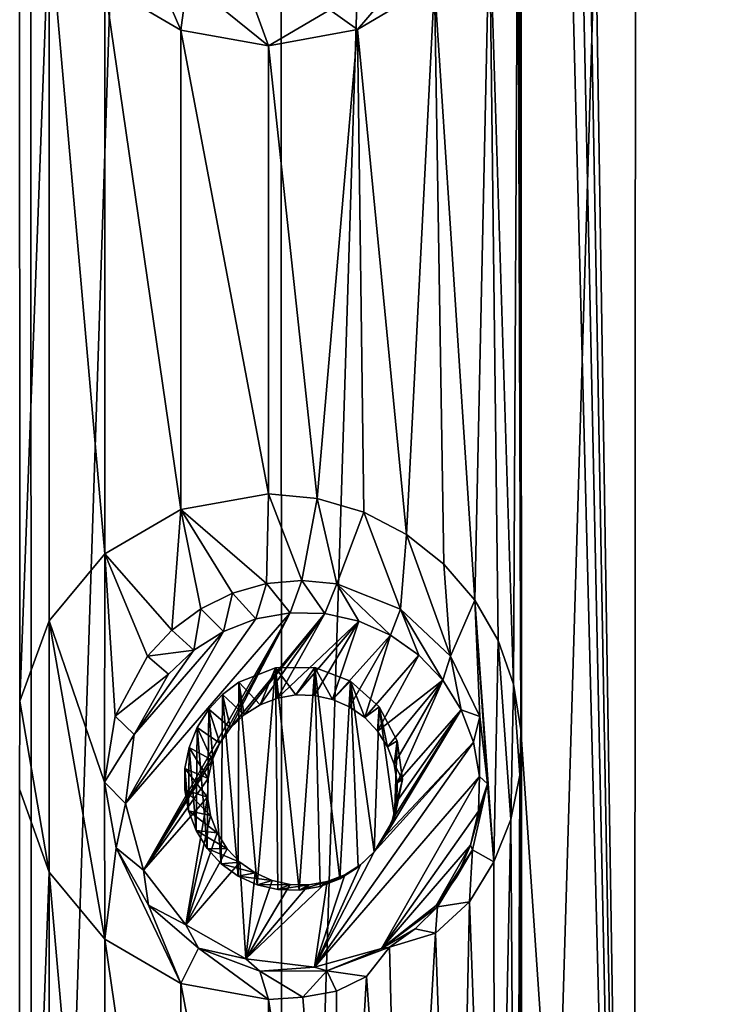
# Model space of a CAD drawing. Units: millimetres. Extents: x -119 to 94, y 37 to 948.
# Drawn here: x -101 to -97, y 849 to 854 of the extents above; entities that cross this region are included whole.
import ezdxf

# ---------------------------------------------------------------- set-up
doc = ezdxf.new("R2010")
doc.units = ezdxf.units.MM
doc.header["$LTSCALE"] = 65.185185
for name, color, linetype in [('192', 7, 'CONTINUOUS'), ('195', 7, 'CONTINUOUS'), ('328', 7, 'CONTINUOUS'), ('329', 7, 'CONTINUOUS'), ('476', 7, 'CONTINUOUS'), ('477', 7, 'CONTINUOUS'), ('478', 7, 'CONTINUOUS')]:
    doc.layers.add(name, color=color, linetype=linetype)

msp = doc.modelspace()

# ---------------------------------------------------------------- linework, layer by layer
at = {"layer": '192', "linetype": 'Continuous'}
for points in [[(-102.2075, 881.2585, -11.7014), (-100.8459, 881.2585, -11.4079), (-102.2056, 841.2185, -11.7011), (-102.2075, 881.2585, -11.7014)], [(-102.2056, 841.2185, -11.7011), (-100.8459, 881.2585, -11.4079), (-100.8432, 841.2185, -11.4072), (-102.2056, 841.2185, -11.7011)], [(-100.8459, 881.2585, -11.4079), (-99.5256, 881.2585, -11.0011), (-100.8432, 841.2185, -11.4072), (-100.8459, 881.2585, -11.4079)], [(-100.8432, 841.2185, -11.4072), (-99.5256, 881.2585, -11.0011), (-99.5222, 841.2185, -10.9999), (-100.8432, 841.2185, -11.4072)], [(-99.5256, 881.2585, -11.0011), (-98.2597, 881.2585, -10.485), (-99.5222, 841.2185, -10.9999), (-99.5256, 881.2585, -11.0011)], [(-99.5222, 841.2185, -10.9999), (-98.2597, 881.2585, -10.485), (-98.2556, 841.2185, -10.4831), (-99.5222, 841.2185, -10.9999)], [(-97.641, 881.2585, 10.1823), (-98.2743, 880.3737, 10.4917), (-97.6616, 841.2185, 10.193), (-97.641, 881.2585, 10.1823)], [(-98.2597, 881.2585, -10.485), (-97.0607, 881.2585, -9.8647), (-98.2556, 841.2185, -10.4831), (-98.2597, 881.2585, -10.485)], [(-98.2556, 841.2185, -10.4831), (-97.0607, 881.2585, -9.8647), (-97.0561, 841.2185, -9.862), (-98.2556, 841.2185, -10.4831)], [(-96.4992, 841.2185, 9.5233), (-97.641, 881.2585, 10.1823), (-97.6616, 841.2185, 10.193), (-96.4992, 841.2185, 9.5233)], [(-96.4807, 881.2585, 9.5114), (-97.641, 881.2585, 10.1823), (-96.4992, 841.2185, 9.5233), (-96.4807, 881.2585, 9.5114)], [(-98.2743, 880.3737, 10.4917), (-98.2743, 875.2937, 10.4917), (-97.6616, 841.2185, 10.193), (-98.2743, 880.3737, 10.4917)], [(-98.2743, 875.2937, 10.4917), (-98.2743, 870.2137, 10.4917), (-97.6616, 841.2185, 10.193), (-98.2743, 875.2937, 10.4917)], [(-98.2743, 870.2137, 10.4917), (-98.2743, 865.1845, 10.4917), (-97.6616, 841.2185, 10.193), (-98.2743, 870.2137, 10.4917)], [(-98.2592, 849.9931, 10.4847), (-97.6616, 841.2185, 10.193), (-98.2743, 865.1845, 10.4917), (-98.2592, 849.9931, 10.4847)], [(-98.2743, 860.1553, 10.4917), (-98.2592, 849.9931, 10.4847), (-98.2743, 865.1845, 10.4917), (-98.2743, 860.1553, 10.4917)], [(-98.2743, 855.1515, 10.4917), (-98.2592, 849.9931, 10.4847), (-98.2743, 860.1553, 10.4917), (-98.2743, 855.1515, 10.4917)], [(-98.276, 854.7056, 10.4925), (-98.2592, 849.9931, 10.4847), (-98.2743, 855.1515, 10.4917), (-98.276, 854.7056, 10.4925)], [(-100.904, 849.6802, 11.423), (-100.9019, 850.1438, 11.4224), (-100.904, 854.7094, 11.423), (-100.904, 849.6802, 11.423)], [(-100.904, 854.7094, 11.423), (-100.9019, 850.1438, 11.4224), (-100.7473, 854.2721, 11.3818), (-100.904, 854.7094, 11.423)], [(-98.4245, 854.2858, 10.5597), (-98.2977, 850.2336, 10.5024), (-98.276, 854.7056, 10.4925), (-98.4245, 854.2858, 10.5597)], [(-98.2977, 850.2336, 10.5024), (-98.2592, 849.9931, 10.4847), (-98.276, 854.7056, 10.4925), (-98.2977, 850.2336, 10.5024)], [(-98.715, 853.928, 10.6858), (-98.5026, 850.6771, 10.5943), (-98.4245, 854.2858, 10.5597), (-98.715, 853.928, 10.6858)], [(-98.5026, 850.6771, 10.5943), (-98.3794, 850.465, 10.5395), (-98.4245, 854.2858, 10.5597), (-98.5026, 850.6771, 10.5943)], [(-98.3794, 850.465, 10.5395), (-98.2977, 850.2336, 10.5024), (-98.4245, 854.2858, 10.5597), (-98.3794, 850.465, 10.5395)], [(-100.9019, 850.1438, 11.4224), (-100.7469, 850.568, 11.3817), (-100.7473, 854.2721, 11.3818), (-100.9019, 850.1438, 11.4224)], [(-100.7469, 850.568, 11.3817), (-100.4537, 850.9209, 11.3001), (-100.7473, 854.2721, 11.3818), (-100.7469, 850.568, 11.3817)], [(-100.7473, 854.2721, 11.3818), (-100.4537, 850.9209, 11.3001), (-100.4531, 853.9181, 11.3), (-100.7473, 854.2721, 11.3818)], [(-100.4537, 850.9209, 11.3001), (-100.0533, 851.1554, 11.1789), (-100.4531, 853.9181, 11.3), (-100.4537, 850.9209, 11.3001)], [(-100.4531, 853.9181, 11.3), (-100.0533, 851.1554, 11.1789), (-100.0534, 853.6841, 11.1789), (-100.4531, 853.9181, 11.3)], [(-99.1209, 853.6862, 10.8503), (-98.8636, 851.0235, 10.7476), (-98.715, 853.928, 10.6858), (-99.1209, 853.6862, 10.8503)], [(-98.8636, 851.0235, 10.7476), (-98.6662, 850.867, 10.6652), (-98.715, 853.928, 10.6858), (-98.8636, 851.0235, 10.7476)], [(-98.6662, 850.867, 10.6652), (-98.5026, 850.6771, 10.5943), (-98.715, 853.928, 10.6858), (-98.6662, 850.867, 10.6652)], [(-100.0533, 851.1554, 11.1789), (-99.5898, 851.2386, 11.0238), (-100.0534, 853.6841, 11.1789), (-100.0533, 851.1554, 11.1789)], [(-100.0534, 853.6841, 11.1789), (-99.5898, 851.2386, 11.0238), (-99.5898, 853.6008, 11.0238), (-100.0534, 853.6841, 11.1789)], [(-99.5898, 853.6008, 11.0238), (-99.3332, 851.2136, 10.931), (-99.1209, 853.6862, 10.8503), (-99.5898, 853.6008, 11.0238)], [(-99.3332, 851.2136, 10.931), (-99.0885, 851.1407, 10.8377), (-99.1209, 853.6862, 10.8503), (-99.3332, 851.2136, 10.931)], [(-99.0885, 851.1407, 10.8377), (-98.8636, 851.0235, 10.7476), (-99.1209, 853.6862, 10.8503), (-99.0885, 851.1407, 10.8377)], [(-99.5898, 851.2386, 11.0238), (-99.3332, 851.2136, 10.931), (-99.5898, 853.6008, 11.0238), (-99.5898, 851.2386, 11.0238)], [(-98.2649, 849.7537, 10.4874), (-98.2594, 844.7834, 10.4848), (-98.2592, 849.9931, 10.4847), (-98.2649, 849.7537, 10.4874)], [(-98.2594, 844.7834, 10.4848), (-97.6616, 841.2185, 10.193), (-98.2592, 849.9931, 10.4847), (-98.2594, 844.7834, 10.4848)], [(-98.313, 849.5202, 10.5094), (-98.2819, 845.1345, 10.4952), (-98.2649, 849.7537, 10.4874), (-98.313, 849.5202, 10.5094)], [(-98.2819, 845.1345, 10.4952), (-98.2594, 844.7834, 10.4848), (-98.2649, 849.7537, 10.4874), (-98.2819, 845.1345, 10.4952)], [(-100.904, 844.651, 11.423), (-100.9019, 845.1146, 11.4224), (-100.904, 849.6802, 11.423), (-100.904, 844.651, 11.423)], [(-100.904, 849.6802, 11.423), (-100.9019, 845.1146, 11.4224), (-100.7473, 849.2429, 11.3818), (-100.904, 849.6802, 11.423)], [(-98.4024, 849.2979, 10.5498), (-98.3969, 845.4722, 10.5474), (-98.313, 849.5202, 10.5094), (-98.4024, 849.2979, 10.5498)], [(-98.3969, 845.4722, 10.5474), (-98.2819, 845.1345, 10.4952), (-98.313, 849.5202, 10.5094), (-98.3969, 845.4722, 10.5474)], [(-98.5312, 849.0869, 10.6069), (-98.3969, 845.4722, 10.5474), (-98.4024, 849.2979, 10.5498), (-98.5312, 849.0869, 10.6069)], [(-100.9019, 845.1146, 11.4224), (-100.7469, 845.5388, 11.3817), (-100.7473, 849.2429, 11.3818), (-100.9019, 845.1146, 11.4224)], [(-100.7469, 845.5388, 11.3817), (-100.4537, 845.8917, 11.3001), (-100.7473, 849.2429, 11.3818), (-100.7469, 845.5388, 11.3817)], [(-100.7473, 849.2429, 11.3818), (-100.4537, 845.8917, 11.3001), (-100.4531, 848.8889, 11.3), (-100.7473, 849.2429, 11.3818)], [(-98.7094, 848.9203, 10.6835), (-98.6, 845.7691, 10.6368), (-98.5312, 849.0869, 10.6069), (-98.7094, 848.9203, 10.6835)], [(-98.6, 845.7691, 10.6368), (-98.3969, 845.4722, 10.5474), (-98.5312, 849.0869, 10.6069), (-98.6, 845.7691, 10.6368)], [(-100.4537, 845.8917, 11.3001), (-100.0533, 846.1262, 11.1789), (-100.4531, 848.8889, 11.3), (-100.4537, 845.8917, 11.3001)], [(-100.4531, 848.8889, 11.3), (-100.0533, 846.1262, 11.1789), (-100.0534, 848.6549, 11.1789), (-100.4531, 848.8889, 11.3)], [(-98.9533, 848.8468, 10.784), (-98.8809, 846.0053, 10.7547), (-98.7094, 848.9203, 10.6835), (-98.9533, 848.8468, 10.784)], [(-98.8809, 846.0053, 10.7547), (-98.6, 845.7691, 10.6368), (-98.7094, 848.9203, 10.6835), (-98.8809, 846.0053, 10.7547)], [(-99.0743, 848.6922, 10.8321), (-98.8809, 846.0053, 10.7547), (-98.9533, 848.8468, 10.784), (-99.0743, 848.6922, 10.8321)], [(-99.2321, 848.6144, 10.893), (-99.2195, 846.1569, 10.8882), (-99.0743, 848.6922, 10.8321), (-99.2321, 848.6144, 10.893)], [(-99.2195, 846.1569, 10.8882), (-98.8809, 846.0053, 10.7547), (-99.0743, 848.6922, 10.8321), (-99.2195, 846.1569, 10.8882)], [(-100.0533, 846.1262, 11.1789), (-99.5898, 846.2094, 11.0238), (-100.0534, 848.6549, 11.1789), (-100.0533, 846.1262, 11.1789)], [(-100.0534, 848.6549, 11.1789), (-99.5898, 846.2094, 11.0238), (-99.5898, 848.5716, 11.0238), (-100.0534, 848.6549, 11.1789)], [(-99.4098, 848.584, 10.9592), (-99.2195, 846.1569, 10.8882), (-99.2321, 848.6144, 10.893), (-99.4098, 848.584, 10.9592)], [(-99.5898, 848.5716, 11.0238), (-99.2195, 846.1569, 10.8882), (-99.4098, 848.584, 10.9592), (-99.5898, 848.5716, 11.0238)], [(-99.5898, 846.2094, 11.0238), (-99.2195, 846.1569, 10.8882), (-99.5898, 848.5716, 11.0238), (-99.5898, 846.2094, 11.0238)]]:
    msp.add_3dface(points, dxfattribs=at)
at = {"layer": '195', "linetype": 'Continuous'}
for points in [[(-100.4531, 853.9181, 11.3), (-100.0534, 853.6841, 11.1789), (-100.287, 854.2248, 11.251), (-100.4531, 853.9181, 11.3)], [(-100.287, 854.2248, 11.251), (-100.0534, 853.6841, 11.1789), (-100.0171, 853.9472, 11.1673), (-100.287, 854.2248, 11.251)], [(-100.0534, 853.6841, 11.1789), (-99.5898, 853.6008, 11.0238), (-100.0171, 853.9472, 11.1673), (-100.0534, 853.6841, 11.1789)], [(-100.0171, 853.9472, 11.1673), (-99.5898, 853.6008, 11.0238), (-99.6608, 853.7936, 11.0486), (-100.0171, 853.9472, 11.1673)], [(-99.2667, 853.7911, 10.906), (-99.1209, 853.6862, 10.8503), (-98.9026, 853.9424, 10.7635), (-99.2667, 853.7911, 10.906)], [(-99.1209, 853.6862, 10.8503), (-98.715, 853.928, 10.6858), (-98.9026, 853.9424, 10.7635), (-99.1209, 853.6862, 10.8503)], [(-99.6608, 853.7936, 11.0486), (-99.5898, 853.6008, 11.0238), (-99.2667, 853.7911, 10.906), (-99.6608, 853.7936, 11.0486)], [(-99.5898, 853.6008, 11.0238), (-99.1209, 853.6862, 10.8503), (-99.2667, 853.7911, 10.906), (-99.5898, 853.6008, 11.0238)], [(-99.5898, 851.2386, 11.0238), (-100.0533, 851.1554, 11.1789), (-99.6008, 850.7652, 11.0277), (-99.5898, 851.2386, 11.0238)], [(-99.4148, 850.7817, 10.9611), (-99.5898, 851.2386, 11.0238), (-99.6008, 850.7652, 11.0277), (-99.4148, 850.7817, 10.9611)], [(-99.3332, 851.2136, 10.931), (-99.5898, 851.2386, 11.0238), (-99.4148, 850.7817, 10.9611), (-99.3332, 851.2136, 10.931)], [(-99.2307, 850.7634, 10.8925), (-99.3332, 851.2136, 10.931), (-99.4148, 850.7817, 10.9611), (-99.2307, 850.7634, 10.8925)], [(-99.0885, 851.1407, 10.8377), (-99.3332, 851.2136, 10.931), (-99.2307, 850.7634, 10.8925), (-99.0885, 851.1407, 10.8377)], [(-100.0533, 851.1554, 11.1789), (-100.4537, 850.9209, 11.3001), (-100.0999, 850.5196, 11.1936), (-100.0533, 851.1554, 11.1789)], [(-99.9476, 850.6324, 11.1449), (-100.0533, 851.1554, 11.1789), (-100.0999, 850.5196, 11.1936), (-99.9476, 850.6324, 11.1449)], [(-99.6008, 850.7652, 11.0277), (-100.0533, 851.1554, 11.1789), (-99.7797, 850.7149, 11.0893), (-99.6008, 850.7652, 11.0277)], [(-99.7797, 850.7149, 11.0893), (-100.0533, 851.1554, 11.1789), (-99.9476, 850.6324, 11.1449), (-99.7797, 850.7149, 11.0893)], [(-98.8951, 850.6291, 10.7604), (-99.0885, 851.1407, 10.8377), (-99.2307, 850.7634, 10.8925), (-98.8951, 850.6291, 10.7604)], [(-98.8636, 851.0235, 10.7476), (-99.0885, 851.1407, 10.8377), (-98.8951, 850.6291, 10.7604), (-98.8636, 851.0235, 10.7476)], [(-98.6314, 850.3814, 10.6503), (-98.8636, 851.0235, 10.7476), (-98.8951, 850.6291, 10.7604), (-98.6314, 850.3814, 10.6503)], [(-98.6662, 850.867, 10.6652), (-98.8636, 851.0235, 10.7476), (-98.6314, 850.3814, 10.6503), (-98.6662, 850.867, 10.6652)], [(-100.4537, 850.9209, 11.3001), (-100.7469, 850.568, 11.3817), (-100.4556, 849.7182, 11.3007), (-100.4537, 850.9209, 11.3001)], [(-100.3993, 850.0663, 11.2843), (-100.4537, 850.9209, 11.3001), (-100.4556, 849.7182, 11.3007), (-100.3993, 850.0663, 11.2843)], [(-100.0999, 850.5196, 11.1936), (-100.4537, 850.9209, 11.3001), (-100.2284, 850.3826, 11.2333), (-100.0999, 850.5196, 11.1936)], [(-100.2284, 850.3826, 11.2333), (-100.4537, 850.9209, 11.3001), (-100.3993, 850.0663, 11.2843), (-100.2284, 850.3826, 11.2333)], [(-98.5026, 850.6771, 10.5943), (-98.6662, 850.867, 10.6652), (-98.6314, 850.3814, 10.6503), (-98.5026, 850.6771, 10.5943)], [(-98.4755, 850.064, 10.5824), (-98.5026, 850.6771, 10.5943), (-98.6314, 850.3814, 10.6503), (-98.4755, 850.064, 10.5824)], [(-98.4024, 849.2979, 10.5498), (-98.3794, 850.465, 10.5395), (-98.5026, 850.6771, 10.5943), (-98.4024, 849.2979, 10.5498)], [(-98.4024, 849.2979, 10.5498), (-98.5026, 850.6771, 10.5943), (-98.4354, 849.7079, 10.5646), (-98.4024, 849.2979, 10.5498)], [(-98.4354, 849.7079, 10.5646), (-98.5026, 850.6771, 10.5943), (-98.4755, 850.064, 10.5824), (-98.4354, 849.7079, 10.5646)], [(-100.7469, 850.568, 11.3817), (-100.9019, 850.1438, 11.4224), (-100.7473, 849.2429, 11.3818), (-100.7469, 850.568, 11.3817)], [(-100.7469, 850.568, 11.3817), (-100.7473, 849.2429, 11.3818), (-100.4531, 848.8889, 11.3), (-100.7469, 850.568, 11.3817)], [(-100.7469, 850.568, 11.3817), (-100.4531, 848.8889, 11.3), (-100.4556, 849.7182, 11.3007), (-100.7469, 850.568, 11.3817)], [(-98.4024, 849.2979, 10.5498), (-98.313, 849.5202, 10.5094), (-98.3794, 850.465, 10.5395), (-98.4024, 849.2979, 10.5498)], [(-98.313, 849.5202, 10.5094), (-98.2977, 850.2336, 10.5024), (-98.3794, 850.465, 10.5395), (-98.313, 849.5202, 10.5094)], [(-99.5539, 850.3199, 11.0111), (-99.7476, 850.2441, 11.0784), (-99.6496, 849.1761, 11.0448), (-99.5539, 850.3199, 11.0111)], [(-99.5418, 849.151, 11.0068), (-99.5539, 850.3199, 11.0111), (-99.6496, 849.1761, 11.0448), (-99.5418, 849.151, 11.0068)], [(-99.3469, 850.3213, 10.9361), (-99.5539, 850.3199, 11.0111), (-99.4291, 849.1479, 10.9663), (-99.3469, 850.3213, 10.9361)], [(-99.4291, 849.1479, 10.9663), (-99.5539, 850.3199, 11.0111), (-99.5418, 849.151, 11.0068), (-99.4291, 849.1479, 10.9663)], [(-99.3181, 849.1674, 10.9254), (-99.3469, 850.3213, 10.9361), (-99.4291, 849.1479, 10.9663), (-99.3181, 849.1674, 10.9254)], [(-99.1579, 850.2495, 10.8646), (-99.3469, 850.3213, 10.9361), (-99.2136, 849.2083, 10.8859), (-99.1579, 850.2495, 10.8646)], [(-99.2136, 849.2083, 10.8859), (-99.3469, 850.3213, 10.9361), (-99.3181, 849.1674, 10.9254), (-99.2136, 849.2083, 10.8859)], [(-99.7476, 850.2441, 11.0784), (-99.8325, 850.1806, 11.107), (-99.7498, 849.2219, 11.0791), (-99.7476, 850.2441, 11.0784)], [(-99.6496, 849.1761, 11.0448), (-99.7476, 850.2441, 11.0784), (-99.7498, 849.2219, 11.0791), (-99.6496, 849.1761, 11.0448)], [(-99.1172, 849.2698, 10.8488), (-99.1579, 850.2495, 10.8646), (-99.2136, 849.2083, 10.8859), (-99.1172, 849.2698, 10.8488)], [(-99.0064, 850.1139, 10.8052), (-99.1579, 850.2495, 10.8646), (-99.0337, 849.3494, 10.8161), (-99.0064, 850.1139, 10.8052)], [(-99.0337, 849.3494, 10.8161), (-99.1579, 850.2495, 10.8646), (-99.1172, 849.2698, 10.8488), (-99.0337, 849.3494, 10.8161)], [(-98.313, 849.5202, 10.5094), (-98.2649, 849.7537, 10.4874), (-98.2977, 850.2336, 10.5024), (-98.313, 849.5202, 10.5094)], [(-98.2649, 849.7537, 10.4874), (-98.2592, 849.9931, 10.4847), (-98.2977, 850.2336, 10.5024), (-98.2649, 849.7537, 10.4874)], [(-99.8325, 850.1806, 11.107), (-99.9051, 850.1029, 11.131), (-99.8396, 849.2869, 11.1093), (-99.8325, 850.1806, 11.107)], [(-99.7498, 849.2219, 11.0791), (-99.8325, 850.1806, 11.107), (-99.8396, 849.2869, 11.1093), (-99.7498, 849.2219, 11.0791)], [(-100.9019, 850.1438, 11.4224), (-100.904, 849.6802, 11.423), (-100.7473, 849.2429, 11.3818), (-100.9019, 850.1438, 11.4224)], [(-99.9149, 849.3682, 11.1342), (-99.9051, 850.1029, 11.131), (-99.9671, 850.0059, 11.1512), (-99.9149, 849.3682, 11.1342)], [(-99.8396, 849.2869, 11.1093), (-99.9051, 850.1029, 11.131), (-99.9149, 849.3682, 11.1342), (-99.8396, 849.2869, 11.1093)], [(-98.9255, 849.5299, 10.7728), (-99.0064, 850.1139, 10.8052), (-99.0337, 849.3494, 10.8161), (-98.9255, 849.5299, 10.7728)], [(-98.9126, 849.9352, 10.7676), (-99.0064, 850.1139, 10.8052), (-98.9255, 849.5299, 10.7728), (-98.9126, 849.9352, 10.7676)], [(-100.0095, 849.9, 11.1649), (-99.973, 849.4619, 11.1531), (-99.9671, 850.0059, 11.1512), (-100.0095, 849.9, 11.1649)], [(-99.973, 849.4619, 11.1531), (-99.9149, 849.3682, 11.1342), (-99.9671, 850.0059, 11.1512), (-99.973, 849.4619, 11.1531)], [(-98.8845, 849.7308, 10.7561), (-98.9126, 849.9352, 10.7676), (-98.9255, 849.5299, 10.7728), (-98.8845, 849.7308, 10.7561)], [(-100.0314, 849.7897, 11.1719), (-100.0127, 849.5657, 11.1659), (-100.0095, 849.9, 11.1649), (-100.0314, 849.7897, 11.1719)], [(-100.0127, 849.5657, 11.1659), (-99.973, 849.4619, 11.1531), (-100.0095, 849.9, 11.1649), (-100.0127, 849.5657, 11.1659)], [(-100.0326, 849.677, 11.1723), (-100.0127, 849.5657, 11.1659), (-100.0314, 849.7897, 11.1719), (-100.0326, 849.677, 11.1723)], [(-100.4556, 849.7182, 11.3007), (-100.4531, 848.8889, 11.3), (-100.394, 849.3702, 11.2828), (-100.4556, 849.7182, 11.3007)], [(-98.514, 849.3601, 10.5993), (-98.4024, 849.2979, 10.5498), (-98.4354, 849.7079, 10.5646), (-98.514, 849.3601, 10.5993)], [(-100.4531, 848.8889, 11.3), (-100.0534, 848.6549, 11.1789), (-100.394, 849.3702, 11.2828), (-100.4531, 848.8889, 11.3)], [(-100.394, 849.3702, 11.2828), (-100.0534, 848.6549, 11.1789), (-100.2238, 849.069, 11.2319), (-100.394, 849.3702, 11.2828)], [(-98.6986, 849.0596, 10.6789), (-98.5312, 849.0869, 10.6069), (-98.514, 849.3601, 10.5993), (-98.6986, 849.0596, 10.6789)], [(-98.5312, 849.0869, 10.6069), (-98.4024, 849.2979, 10.5498), (-98.514, 849.3601, 10.5993), (-98.5312, 849.0869, 10.6069)], [(-98.7094, 848.9203, 10.6835), (-98.5312, 849.0869, 10.6069), (-98.6986, 849.0596, 10.6789), (-98.7094, 848.9203, 10.6835)], [(-100.2238, 849.069, 11.2319), (-100.0534, 848.6549, 11.1789), (-99.9604, 848.8423, 11.1491), (-100.2238, 849.069, 11.2319)], [(-98.8174, 848.9431, 10.7286), (-98.7094, 848.9203, 10.6835), (-98.6986, 849.0596, 10.6789), (-98.8174, 848.9431, 10.7286)], [(-98.9533, 848.8468, 10.784), (-98.7094, 848.9203, 10.6835), (-98.8174, 848.9431, 10.7286), (-98.9533, 848.8468, 10.784)], [(-100.0534, 848.6549, 11.1789), (-99.5898, 848.5716, 11.0238), (-99.9604, 848.8423, 11.1491), (-100.0534, 848.6549, 11.1789)], [(-99.9604, 848.8423, 11.1491), (-99.5898, 848.5716, 11.0238), (-99.636, 848.7214, 11.04), (-99.9604, 848.8423, 11.1491)], [(-99.0743, 848.6922, 10.8321), (-98.9533, 848.8468, 10.784), (-99.2836, 848.7223, 10.9124), (-99.0743, 848.6922, 10.8321)], [(-99.636, 848.7214, 11.04), (-99.4098, 848.584, 10.9592), (-99.2836, 848.7223, 10.9124), (-99.636, 848.7214, 11.04)], [(-99.5898, 848.5716, 11.0238), (-99.4098, 848.584, 10.9592), (-99.636, 848.7214, 11.04), (-99.5898, 848.5716, 11.0238)], [(-99.4098, 848.584, 10.9592), (-99.2321, 848.6144, 10.893), (-99.2836, 848.7223, 10.9124), (-99.4098, 848.584, 10.9592)], [(-99.2321, 848.6144, 10.893), (-99.0743, 848.6922, 10.8321), (-99.2836, 848.7223, 10.9124), (-99.2321, 848.6144, 10.893)]]:
    msp.add_3dface(points, dxfattribs=at)
at = {"layer": '328', "linetype": 'Continuous'}
for points in [[(-99.9671, 850.0059, 11.1512), (-99.9051, 850.1029, 11.131), (-99.8473, 849.9231, 11.7514), (-99.9671, 850.0059, 11.1512)], [(-99.8473, 849.9231, 11.7514), (-99.9051, 850.1029, 11.131), (-99.7903, 850.0037, 11.7526), (-99.8473, 849.9231, 11.7514)], [(-100.0095, 849.9, 11.1649), (-99.9671, 850.0059, 11.1512), (-99.8876, 849.833, 11.748), (-100.0095, 849.9, 11.1649)], [(-99.8876, 849.833, 11.748), (-99.9671, 850.0059, 11.1512), (-99.8473, 849.9231, 11.7514), (-99.8876, 849.833, 11.748)], [(-100.0314, 849.7897, 11.1719), (-100.0095, 849.9, 11.1649), (-99.9096, 849.7369, 11.7424), (-100.0314, 849.7897, 11.1719)], [(-99.9096, 849.7369, 11.7424), (-100.0095, 849.9, 11.1649), (-99.8876, 849.833, 11.748), (-99.9096, 849.7369, 11.7424)], [(-100.0326, 849.677, 11.1723), (-100.0314, 849.7897, 11.1719), (-99.9125, 849.6384, 11.7349), (-100.0326, 849.677, 11.1723)], [(-99.9125, 849.6384, 11.7349), (-100.0314, 849.7897, 11.1719), (-99.9096, 849.7369, 11.7424), (-99.9125, 849.6384, 11.7349)], [(-100.0127, 849.5657, 11.1659), (-100.0326, 849.677, 11.1723), (-99.8961, 849.5415, 11.7258), (-100.0127, 849.5657, 11.1659)], [(-99.8961, 849.5415, 11.7258), (-100.0326, 849.677, 11.1723), (-99.9125, 849.6384, 11.7349), (-99.8961, 849.5415, 11.7258)], [(-99.973, 849.4619, 11.1531), (-100.0127, 849.5657, 11.1659), (-99.8612, 849.4497, 11.7154), (-99.973, 849.4619, 11.1531)], [(-99.8612, 849.4497, 11.7154), (-100.0127, 849.5657, 11.1659), (-99.8961, 849.5415, 11.7258), (-99.8612, 849.4497, 11.7154)], [(-99.9149, 849.3682, 11.1342), (-99.973, 849.4619, 11.1531), (-99.8089, 849.3666, 11.7041), (-99.9149, 849.3682, 11.1342)], [(-99.8089, 849.3666, 11.7041), (-99.973, 849.4619, 11.1531), (-99.8612, 849.4497, 11.7154), (-99.8089, 849.3666, 11.7041)], [(-99.8396, 849.2869, 11.1093), (-99.9149, 849.3682, 11.1342), (-99.7415, 849.2955, 11.6924), (-99.8396, 849.2869, 11.1093)], [(-99.7415, 849.2955, 11.6924), (-99.9149, 849.3682, 11.1342), (-99.8089, 849.3666, 11.7041), (-99.7415, 849.2955, 11.6924)], [(-99.0337, 849.3494, 10.8161), (-99.1172, 849.2698, 10.8488), (-99.0337, 849.3494, 11.6322), (-99.0337, 849.3494, 10.8161)], [(-99.0337, 849.3494, 11.6322), (-99.1172, 849.2698, 10.8488), (-99.1052, 849.2814, 11.6334), (-99.0337, 849.3494, 11.6322)], [(-99.6614, 849.239, 11.6806), (-99.8396, 849.2869, 11.1093), (-99.7415, 849.2955, 11.6924), (-99.6614, 849.239, 11.6806)], [(-99.7498, 849.2219, 11.0791), (-99.8396, 849.2869, 11.1093), (-99.6614, 849.239, 11.6806), (-99.7498, 849.2219, 11.0791)], [(-99.5717, 849.1993, 11.6694), (-99.7498, 849.2219, 11.0791), (-99.6614, 849.239, 11.6806), (-99.5717, 849.1993, 11.6694)], [(-99.1172, 849.2698, 10.8488), (-99.2136, 849.2083, 10.8859), (-99.1052, 849.2814, 11.6334), (-99.1172, 849.2698, 10.8488)], [(-99.1052, 849.2814, 11.6334), (-99.2136, 849.2083, 10.8859), (-99.1886, 849.2285, 11.6368), (-99.1052, 849.2814, 11.6334)], [(-99.6496, 849.1761, 11.0448), (-99.7498, 849.2219, 11.0791), (-99.5717, 849.1993, 11.6694), (-99.6496, 849.1761, 11.0448)], [(-99.4758, 849.178, 11.659), (-99.6496, 849.1761, 11.0448), (-99.5717, 849.1993, 11.6694), (-99.4758, 849.178, 11.659)], [(-99.3181, 849.1674, 10.9254), (-99.4291, 849.1479, 10.9663), (-99.2805, 849.1929, 11.6423), (-99.3181, 849.1674, 10.9254)], [(-99.2805, 849.1929, 11.6423), (-99.4291, 849.1479, 10.9663), (-99.3775, 849.1758, 11.6498), (-99.2805, 849.1929, 11.6423)], [(-99.2136, 849.2083, 10.8859), (-99.3181, 849.1674, 10.9254), (-99.1886, 849.2285, 11.6368), (-99.2136, 849.2083, 10.8859)], [(-99.1886, 849.2285, 11.6368), (-99.3181, 849.1674, 10.9254), (-99.2805, 849.1929, 11.6423), (-99.1886, 849.2285, 11.6368)], [(-99.5418, 849.151, 11.0068), (-99.6496, 849.1761, 11.0448), (-99.4758, 849.178, 11.659), (-99.5418, 849.151, 11.0068)], [(-99.3775, 849.1758, 11.6498), (-99.5418, 849.151, 11.0068), (-99.4758, 849.178, 11.659), (-99.3775, 849.1758, 11.6498)], [(-99.4291, 849.1479, 10.9663), (-99.5418, 849.151, 11.0068), (-99.3775, 849.1758, 11.6498), (-99.4291, 849.1479, 10.9663)]]:
    msp.add_3dface(points, dxfattribs=at)
at = {"layer": '329', "linetype": 'Continuous'}
for points in [[(-99.7476, 850.2441, 11.0784), (-99.5539, 850.3199, 11.0111), (-99.6354, 850.1246, 11.748), (-99.7476, 850.2441, 11.0784)], [(-99.6354, 850.1246, 11.748), (-99.5539, 850.3199, 11.0111), (-99.5435, 850.1602, 11.7424), (-99.6354, 850.1246, 11.748)], [(-99.5539, 850.3199, 11.0111), (-99.3469, 850.3213, 10.9361), (-99.4465, 850.1773, 11.7349), (-99.5539, 850.3199, 11.0111)], [(-99.5435, 850.1602, 11.7424), (-99.5539, 850.3199, 11.0111), (-99.4465, 850.1773, 11.7349), (-99.5435, 850.1602, 11.7424)], [(-99.4465, 850.1773, 11.7349), (-99.3469, 850.3213, 10.9361), (-99.3482, 850.1751, 11.7258), (-99.4465, 850.1773, 11.7349)], [(-99.3482, 850.1751, 11.7258), (-99.3469, 850.3213, 10.9361), (-99.2523, 850.1537, 11.7154), (-99.3482, 850.1751, 11.7258)], [(-99.3469, 850.3213, 10.9361), (-99.1579, 850.2495, 10.8646), (-99.2523, 850.1537, 11.7154), (-99.3469, 850.3213, 10.9361)], [(-99.8325, 850.1806, 11.107), (-99.7476, 850.2441, 11.0784), (-99.7188, 850.0717, 11.7514), (-99.8325, 850.1806, 11.107)], [(-99.7188, 850.0717, 11.7514), (-99.7476, 850.2441, 11.0784), (-99.6354, 850.1246, 11.748), (-99.7188, 850.0717, 11.7514)], [(-99.2523, 850.1537, 11.7154), (-99.1579, 850.2495, 10.8646), (-99.1626, 850.114, 11.7041), (-99.2523, 850.1537, 11.7154)], [(-99.1626, 850.114, 11.7041), (-99.1579, 850.2495, 10.8646), (-99.0825, 850.0576, 11.6924), (-99.1626, 850.114, 11.7041)], [(-99.1579, 850.2495, 10.8646), (-99.0064, 850.1139, 10.8052), (-99.0825, 850.0576, 11.6924), (-99.1579, 850.2495, 10.8646)], [(-99.9051, 850.1029, 11.131), (-99.8325, 850.1806, 11.107), (-99.7903, 850.0037, 11.7526), (-99.9051, 850.1029, 11.131)], [(-99.7903, 850.0037, 11.7526), (-99.8325, 850.1806, 11.107), (-99.7188, 850.0717, 11.7514), (-99.7903, 850.0037, 11.7526)], [(-99.0825, 850.0576, 11.6924), (-99.0064, 850.1139, 10.8052), (-99.0151, 849.9864, 11.6806), (-99.0825, 850.0576, 11.6924)], [(-99.0151, 849.9864, 11.6806), (-99.0064, 850.1139, 10.8052), (-98.9628, 849.9034, 11.6694), (-99.0151, 849.9864, 11.6806)], [(-99.0064, 850.1139, 10.8052), (-98.9126, 849.9352, 10.7676), (-98.9628, 849.9034, 11.6694), (-99.0064, 850.1139, 10.8052)], [(-98.9628, 849.9034, 11.6694), (-98.9126, 849.9352, 10.7676), (-98.9279, 849.8116, 11.659), (-98.9628, 849.9034, 11.6694)], [(-98.9126, 849.9352, 10.7676), (-98.8845, 849.7308, 10.7561), (-98.9279, 849.8116, 11.659), (-98.9126, 849.9352, 10.7676)], [(-98.9279, 849.8116, 11.659), (-98.8845, 849.7308, 10.7561), (-98.9115, 849.7146, 11.6498), (-98.9279, 849.8116, 11.659)], [(-98.8845, 849.7308, 10.7561), (-98.9255, 849.5299, 10.7728), (-98.9144, 849.6162, 11.6423), (-98.8845, 849.7308, 10.7561)], [(-98.9115, 849.7146, 11.6498), (-98.8845, 849.7308, 10.7561), (-98.9144, 849.6162, 11.6423), (-98.9115, 849.7146, 11.6498)], [(-98.9144, 849.6162, 11.6423), (-98.9255, 849.5299, 10.7728), (-98.9364, 849.5201, 11.6368), (-98.9144, 849.6162, 11.6423)], [(-98.9255, 849.5299, 10.7728), (-99.0337, 849.3494, 10.8161), (-98.9767, 849.43, 11.6334), (-98.9255, 849.5299, 10.7728)], [(-98.9364, 849.5201, 11.6368), (-98.9255, 849.5299, 10.7728), (-98.9767, 849.43, 11.6334), (-98.9364, 849.5201, 11.6368)], [(-99.0337, 849.3494, 10.8161), (-99.0337, 849.3494, 11.6322), (-98.9767, 849.43, 11.6334), (-99.0337, 849.3494, 10.8161)]]:
    msp.add_3dface(points, dxfattribs=at)
at = {"layer": '476', "linetype": 'Continuous'}
for points in [[(-99.6008, 850.7652, 11.0277), (-99.7797, 850.7149, 11.0893), (-99.6572, 850.579, 11.7857), (-99.6008, 850.7652, 11.0277)], [(-99.4764, 850.6108, 11.7718), (-99.6008, 850.7652, 11.0277), (-99.6572, 850.579, 11.7857), (-99.4764, 850.6108, 11.7718)], [(-99.4148, 850.7817, 10.9611), (-99.6008, 850.7652, 11.0277), (-99.4764, 850.6108, 11.7718), (-99.4148, 850.7817, 10.9611)], [(-99.293, 850.6067, 11.7548), (-99.4148, 850.7817, 10.9611), (-99.4764, 850.6108, 11.7718), (-99.293, 850.6067, 11.7548)], [(-99.2307, 850.7634, 10.8925), (-99.4148, 850.7817, 10.9611), (-99.293, 850.6067, 11.7548), (-99.2307, 850.7634, 10.8925)], [(-99.1141, 850.5668, 11.7353), (-99.2307, 850.7634, 10.8925), (-99.293, 850.6067, 11.7548), (-99.1141, 850.5668, 11.7353)], [(-98.8951, 850.6291, 10.7604), (-99.2307, 850.7634, 10.8925), (-98.9467, 850.4928, 11.7143), (-98.8951, 850.6291, 10.7604)], [(-98.9467, 850.4928, 11.7143), (-99.2307, 850.7634, 10.8925), (-99.1141, 850.5668, 11.7353), (-98.9467, 850.4928, 11.7143)], [(-99.7797, 850.7149, 11.0893), (-99.9476, 850.6324, 11.1449), (-99.8288, 850.5124, 11.7961), (-99.7797, 850.7149, 11.0893)], [(-99.6572, 850.579, 11.7857), (-99.7797, 850.7149, 11.0893), (-99.8288, 850.5124, 11.7961), (-99.6572, 850.579, 11.7857)], [(-99.9476, 850.6324, 11.1449), (-100.0999, 850.5196, 11.1936), (-99.9843, 850.4138, 11.8025), (-99.9476, 850.6324, 11.1449)], [(-99.8288, 850.5124, 11.7961), (-99.9476, 850.6324, 11.1449), (-99.9843, 850.4138, 11.8025), (-99.8288, 850.5124, 11.7961)], [(-98.7973, 850.3874, 11.6924), (-98.8951, 850.6291, 10.7604), (-98.9467, 850.4928, 11.7143), (-98.7973, 850.3874, 11.6924)], [(-98.6314, 850.3814, 10.6503), (-98.8951, 850.6291, 10.7604), (-98.6714, 850.2547, 11.6705), (-98.6314, 850.3814, 10.6503)], [(-98.6714, 850.2547, 11.6705), (-98.8951, 850.6291, 10.7604), (-98.7973, 850.3874, 11.6924), (-98.6714, 850.2547, 11.6705)], [(-100.0999, 850.5196, 11.1936), (-100.2284, 850.3826, 11.2333), (-99.9843, 850.4138, 11.8025), (-100.0999, 850.5196, 11.1936)], [(-99.9843, 850.4138, 11.8025), (-100.2284, 850.3826, 11.2333), (-100.1178, 850.2869, 11.8046), (-99.9843, 850.4138, 11.8025)], [(-98.574, 850.0997, 11.6494), (-98.6314, 850.3814, 10.6503), (-98.6714, 850.2547, 11.6705), (-98.574, 850.0997, 11.6494)], [(-98.4755, 850.064, 10.5824), (-98.6314, 850.3814, 10.6503), (-98.574, 850.0997, 11.6494), (-98.4755, 850.064, 10.5824)], [(-98.5088, 849.9284, 11.63), (-98.4755, 850.064, 10.5824), (-98.574, 850.0997, 11.6494), (-98.5088, 849.9284, 11.63)], [(-98.4783, 849.7476, 11.613), (-98.4755, 850.064, 10.5824), (-98.5088, 849.9284, 11.63), (-98.4783, 849.7476, 11.613)], [(-98.4354, 849.7079, 10.5646), (-98.4755, 850.064, 10.5824), (-98.4783, 849.7476, 11.613), (-98.4354, 849.7079, 10.5646)], [(-98.514, 849.3601, 10.5993), (-98.4354, 849.7079, 10.5646), (-98.5247, 849.3847, 11.5887), (-98.514, 849.3601, 10.5993)], [(-98.5247, 849.3847, 11.5887), (-98.4354, 849.7079, 10.5646), (-98.4836, 849.564, 11.599), (-98.5247, 849.3847, 11.5887)], [(-98.4836, 849.564, 11.599), (-98.4354, 849.7079, 10.5646), (-98.4783, 849.7476, 11.613), (-98.4836, 849.564, 11.599)], [(-98.6986, 849.0596, 10.6789), (-98.514, 849.3601, 10.5993), (-98.7062, 849.0662, 11.5801), (-98.6986, 849.0596, 10.6789)], [(-98.7062, 849.0662, 11.5801), (-98.514, 849.3601, 10.5993), (-98.5999, 849.2166, 11.5823), (-98.7062, 849.0662, 11.5801)], [(-98.5999, 849.2166, 11.5823), (-98.514, 849.3601, 10.5993), (-98.5247, 849.3847, 11.5887), (-98.5999, 849.2166, 11.5823)]]:
    msp.add_3dface(points, dxfattribs=at)
at = {"layer": '477', "linetype": 'Continuous'}
for points in [[(-99.4764, 850.6108, 11.7718), (-99.6572, 850.579, 11.7857), (-100.3457, 849.6055, 11.7718), (-99.4764, 850.6108, 11.7718)], [(-100.25, 849.2534, 11.7353), (-99.4764, 850.6108, 11.7718), (-100.3457, 849.6055, 11.7718), (-100.25, 849.2534, 11.7353)], [(-99.8473, 849.9231, 11.7514), (-99.4764, 850.6108, 11.7718), (-100.25, 849.2534, 11.7353), (-99.8473, 849.9231, 11.7514)], [(-99.8473, 849.9231, 11.7514), (-99.7903, 850.0037, 11.7526), (-99.4764, 850.6108, 11.7718), (-99.8473, 849.9231, 11.7514)], [(-99.7903, 850.0037, 11.7526), (-99.293, 850.6067, 11.7548), (-99.4764, 850.6108, 11.7718), (-99.7903, 850.0037, 11.7526)], [(-99.7903, 850.0037, 11.7526), (-99.7188, 850.0717, 11.7514), (-99.293, 850.6067, 11.7548), (-99.7903, 850.0037, 11.7526)], [(-99.7188, 850.0717, 11.7514), (-99.6354, 850.1246, 11.748), (-99.293, 850.6067, 11.7548), (-99.7188, 850.0717, 11.7514)], [(-99.6354, 850.1246, 11.748), (-99.5435, 850.1602, 11.7424), (-99.293, 850.6067, 11.7548), (-99.6354, 850.1246, 11.748)], [(-99.5435, 850.1602, 11.7424), (-99.1141, 850.5668, 11.7353), (-99.293, 850.6067, 11.7548), (-99.5435, 850.1602, 11.7424)], [(-99.6572, 850.579, 11.7857), (-99.8288, 850.5124, 11.7961), (-100.3457, 849.6055, 11.7718), (-99.6572, 850.579, 11.7857)], [(-99.5435, 850.1602, 11.7424), (-99.4465, 850.1773, 11.7349), (-99.1141, 850.5668, 11.7353), (-99.5435, 850.1602, 11.7424)], [(-99.4465, 850.1773, 11.7349), (-99.3482, 850.1751, 11.7258), (-99.1141, 850.5668, 11.7353), (-99.4465, 850.1773, 11.7349)], [(-99.3482, 850.1751, 11.7258), (-99.2523, 850.1537, 11.7154), (-99.1141, 850.5668, 11.7353), (-99.3482, 850.1751, 11.7258)], [(-99.2523, 850.1537, 11.7154), (-98.9467, 850.4928, 11.7143), (-99.1141, 850.5668, 11.7353), (-99.2523, 850.1537, 11.7154)], [(-100.3457, 849.6055, 11.7718), (-99.8288, 850.5124, 11.7961), (-100.2993, 849.9684, 11.7961), (-100.3457, 849.6055, 11.7718)], [(-99.8288, 850.5124, 11.7961), (-99.9843, 850.4138, 11.8025), (-100.2993, 849.9684, 11.7961), (-99.8288, 850.5124, 11.7961)], [(-99.2523, 850.1537, 11.7154), (-99.1626, 850.114, 11.7041), (-98.9467, 850.4928, 11.7143), (-99.2523, 850.1537, 11.7154)], [(-99.1626, 850.114, 11.7041), (-99.0825, 850.0576, 11.6924), (-98.9467, 850.4928, 11.7143), (-99.1626, 850.114, 11.7041)], [(-99.0825, 850.0576, 11.6924), (-98.7973, 850.3874, 11.6924), (-98.9467, 850.4928, 11.7143), (-99.0825, 850.0576, 11.6924)], [(-99.9843, 850.4138, 11.8025), (-100.1178, 850.2869, 11.8046), (-100.2993, 849.9684, 11.7961), (-99.9843, 850.4138, 11.8025)], [(-99.0825, 850.0576, 11.6924), (-99.0151, 849.9864, 11.6806), (-98.7973, 850.3874, 11.6924), (-99.0825, 850.0576, 11.6924)], [(-99.0151, 849.9864, 11.6806), (-98.6714, 850.2547, 11.6705), (-98.7973, 850.3874, 11.6924), (-99.0151, 849.9864, 11.6806)], [(-99.0151, 849.9864, 11.6806), (-98.9628, 849.9034, 11.6694), (-98.6714, 850.2547, 11.6705), (-99.0151, 849.9864, 11.6806)], [(-98.9628, 849.9034, 11.6694), (-98.9279, 849.8116, 11.659), (-98.6714, 850.2547, 11.6705), (-98.9628, 849.9034, 11.6694)], [(-98.9279, 849.8116, 11.659), (-98.9115, 849.7146, 11.6498), (-98.6714, 850.2547, 11.6705), (-98.9279, 849.8116, 11.659)], [(-98.9115, 849.7146, 11.6498), (-98.574, 850.0997, 11.6494), (-98.6714, 850.2547, 11.6705), (-98.9115, 849.7146, 11.6498)], [(-98.9364, 849.5201, 11.6368), (-98.9767, 849.43, 11.6334), (-98.574, 850.0997, 11.6494), (-98.9364, 849.5201, 11.6368)], [(-98.9767, 849.43, 11.6334), (-98.5088, 849.9284, 11.63), (-98.574, 850.0997, 11.6494), (-98.9767, 849.43, 11.6334)], [(-98.9144, 849.6162, 11.6423), (-98.9364, 849.5201, 11.6368), (-98.574, 850.0997, 11.6494), (-98.9144, 849.6162, 11.6423)], [(-98.9115, 849.7146, 11.6498), (-98.9144, 849.6162, 11.6423), (-98.574, 850.0997, 11.6494), (-98.9115, 849.7146, 11.6498)], [(-99.8876, 849.833, 11.748), (-99.8473, 849.9231, 11.7514), (-100.25, 849.2534, 11.7353), (-99.8876, 849.833, 11.748)], [(-98.5088, 849.9284, 11.63), (-99.0337, 849.3494, 11.6322), (-99.3476, 848.7423, 11.613), (-98.5088, 849.9284, 11.63)], [(-98.4783, 849.7476, 11.613), (-98.5088, 849.9284, 11.63), (-99.3476, 848.7423, 11.613), (-98.4783, 849.7476, 11.613)], [(-98.9767, 849.43, 11.6334), (-99.0337, 849.3494, 11.6322), (-98.5088, 849.9284, 11.63), (-98.9767, 849.43, 11.6334)], [(-99.9096, 849.7369, 11.7424), (-99.8876, 849.833, 11.748), (-100.25, 849.2534, 11.7353), (-99.9096, 849.7369, 11.7424)], [(-99.9125, 849.6384, 11.7349), (-99.9096, 849.7369, 11.7424), (-100.25, 849.2534, 11.7353), (-99.9125, 849.6384, 11.7349)], [(-98.9952, 848.8406, 11.5887), (-98.4783, 849.7476, 11.613), (-99.3476, 848.7423, 11.613), (-98.9952, 848.8406, 11.5887)], [(-98.4836, 849.564, 11.599), (-98.4783, 849.7476, 11.613), (-98.9952, 848.8406, 11.5887), (-98.4836, 849.564, 11.599)], [(-100.0267, 848.9657, 11.6924), (-99.9125, 849.6384, 11.7349), (-100.25, 849.2534, 11.7353), (-100.0267, 848.9657, 11.6924)], [(-99.8961, 849.5415, 11.7258), (-99.9125, 849.6384, 11.7349), (-100.0267, 848.9657, 11.6924), (-99.8961, 849.5415, 11.7258)], [(-98.5247, 849.3847, 11.5887), (-98.4836, 849.564, 11.599), (-98.9952, 848.8406, 11.5887), (-98.5247, 849.3847, 11.5887)], [(-99.8612, 849.4497, 11.7154), (-99.8961, 849.5415, 11.7258), (-100.0267, 848.9657, 11.6924), (-99.8612, 849.4497, 11.7154)], [(-99.8089, 849.3666, 11.7041), (-99.8612, 849.4497, 11.7154), (-100.0267, 848.9657, 11.6924), (-99.8089, 849.3666, 11.7041)], [(-99.7415, 849.2955, 11.6924), (-99.8089, 849.3666, 11.7041), (-100.0267, 848.9657, 11.6924), (-99.7415, 849.2955, 11.6924)], [(-99.0337, 849.3494, 11.6322), (-99.1052, 849.2814, 11.6334), (-99.3476, 848.7423, 11.613), (-99.0337, 849.3494, 11.6322)], [(-98.7062, 849.0662, 11.5801), (-98.5247, 849.3847, 11.5887), (-98.9952, 848.8406, 11.5887), (-98.7062, 849.0662, 11.5801)], [(-98.7062, 849.0662, 11.5801), (-98.5999, 849.2166, 11.5823), (-98.5247, 849.3847, 11.5887), (-98.7062, 849.0662, 11.5801)], [(-99.7099, 848.7862, 11.6494), (-99.7415, 849.2955, 11.6924), (-100.0267, 848.9657, 11.6924), (-99.7099, 848.7862, 11.6494)], [(-99.6614, 849.239, 11.6806), (-99.7415, 849.2955, 11.6924), (-99.7099, 848.7862, 11.6494), (-99.6614, 849.239, 11.6806)], [(-99.5717, 849.1993, 11.6694), (-99.6614, 849.239, 11.6806), (-99.7099, 848.7862, 11.6494), (-99.5717, 849.1993, 11.6694)], [(-99.1052, 849.2814, 11.6334), (-99.1886, 849.2285, 11.6368), (-99.3476, 848.7423, 11.613), (-99.1052, 849.2814, 11.6334)], [(-99.4758, 849.178, 11.659), (-99.5717, 849.1993, 11.6694), (-99.7099, 848.7862, 11.6494), (-99.4758, 849.178, 11.659)], [(-99.2805, 849.1929, 11.6423), (-99.3775, 849.1758, 11.6498), (-99.7099, 848.7862, 11.6494), (-99.2805, 849.1929, 11.6423)], [(-99.3476, 848.7423, 11.613), (-99.2805, 849.1929, 11.6423), (-99.7099, 848.7862, 11.6494), (-99.3476, 848.7423, 11.613)], [(-99.1886, 849.2285, 11.6368), (-99.2805, 849.1929, 11.6423), (-99.3476, 848.7423, 11.613), (-99.1886, 849.2285, 11.6368)], [(-99.3775, 849.1758, 11.6498), (-99.4758, 849.178, 11.659), (-99.7099, 848.7862, 11.6494), (-99.3775, 849.1758, 11.6498)]]:
    msp.add_3dface(points, dxfattribs=at)
at = {"layer": '478', "linetype": 'Continuous'}
for points in [[(-100.2284, 850.3826, 11.2333), (-100.3993, 850.0663, 11.2843), (-100.1178, 850.2869, 11.8046), (-100.2284, 850.3826, 11.2333)], [(-100.1178, 850.2869, 11.8046), (-100.3993, 850.0663, 11.2843), (-100.2993, 849.9684, 11.7961), (-100.1178, 850.2869, 11.8046)], [(-100.3993, 850.0663, 11.2843), (-100.4556, 849.7182, 11.3007), (-100.2993, 849.9684, 11.7961), (-100.3993, 850.0663, 11.2843)], [(-100.4556, 849.7182, 11.3007), (-100.3457, 849.6055, 11.7718), (-100.2993, 849.9684, 11.7961), (-100.4556, 849.7182, 11.3007)], [(-100.4556, 849.7182, 11.3007), (-100.394, 849.3702, 11.2828), (-100.3457, 849.6055, 11.7718), (-100.4556, 849.7182, 11.3007)], [(-100.394, 849.3702, 11.2828), (-100.25, 849.2534, 11.7353), (-100.3457, 849.6055, 11.7718), (-100.394, 849.3702, 11.2828)], [(-100.394, 849.3702, 11.2828), (-100.2238, 849.069, 11.2319), (-100.25, 849.2534, 11.7353), (-100.394, 849.3702, 11.2828)], [(-100.2238, 849.069, 11.2319), (-100.0267, 848.9657, 11.6924), (-100.25, 849.2534, 11.7353), (-100.2238, 849.069, 11.2319)], [(-100.2238, 849.069, 11.2319), (-99.9604, 848.8423, 11.1491), (-100.0267, 848.9657, 11.6924), (-100.2238, 849.069, 11.2319)], [(-98.6986, 849.0596, 10.6789), (-98.7062, 849.0662, 11.5801), (-98.9952, 848.8406, 11.5887), (-98.6986, 849.0596, 10.6789)], [(-98.8174, 848.9431, 10.7286), (-98.6986, 849.0596, 10.6789), (-98.9952, 848.8406, 11.5887), (-98.8174, 848.9431, 10.7286)], [(-99.9604, 848.8423, 11.1491), (-99.7099, 848.7862, 11.6494), (-100.0267, 848.9657, 11.6924), (-99.9604, 848.8423, 11.1491)], [(-98.9533, 848.8468, 10.784), (-98.8174, 848.9431, 10.7286), (-98.9952, 848.8406, 11.5887), (-98.9533, 848.8468, 10.784)], [(-99.9604, 848.8423, 11.1491), (-99.636, 848.7214, 11.04), (-99.7099, 848.7862, 11.6494), (-99.9604, 848.8423, 11.1491)], [(-99.2836, 848.7223, 10.9124), (-98.9952, 848.8406, 11.5887), (-99.3476, 848.7423, 11.613), (-99.2836, 848.7223, 10.9124)], [(-99.2836, 848.7223, 10.9124), (-98.9533, 848.8468, 10.784), (-98.9952, 848.8406, 11.5887), (-99.2836, 848.7223, 10.9124)], [(-99.636, 848.7214, 11.04), (-99.3476, 848.7423, 11.613), (-99.7099, 848.7862, 11.6494), (-99.636, 848.7214, 11.04)], [(-99.636, 848.7214, 11.04), (-99.2836, 848.7223, 10.9124), (-99.3476, 848.7423, 11.613), (-99.636, 848.7214, 11.04)]]:
    msp.add_3dface(points, dxfattribs=at)

doc.saveas('drawing.dxf')
